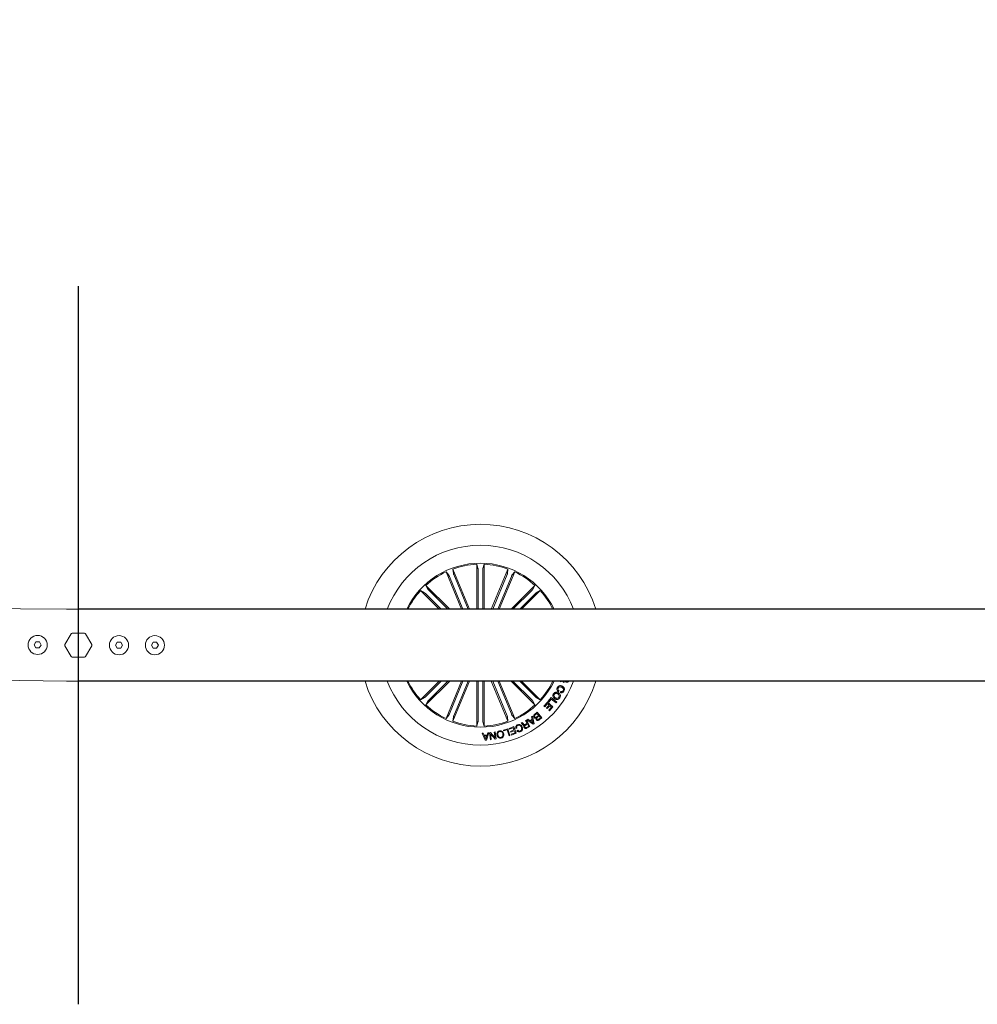
# Model space of a CAD drawing. Extents: x -0.1 to 11.6, y 0 to 5.5.
# Drawn here: x 1.5 to 1.9, y 0 to 0.4 of the extents above; entities that cross this region are included whole.
import ezdxf

# ---------------------------------------------------------------- set-up
doc = ezdxf.new("R2010")
doc.units = 0

msp = doc.modelspace()

# ---------------------------------------------------------------- linework, layer by layer
for p, q in [((1.541067756712495, 0.2877552084677504), (1.541067756712442, -0.01224479153226099)), ((3.113157434873369, 0.1527552177278491), (1.541067756712472, 0.1527552177281208)), ((3.113147988448133, 0.1227552183984013), (1.541067756712466, 0.1227552183986731))]:
    msp.add_line(p, q)
at = {"color": 7, "linetype": 'Continuous', "lineweight": 0}
for p, q in [((1.697571003384921, 0.1695496506140381), (1.697755896993014, 0.1677219002590338)), ((1.704527461476654, 0.1527552177280924), (1.697571003384921, 0.1695496506140381)), ((1.707522118039463, 0.1715290538118017), (1.708050751633975, 0.1697696737096441)), ((1.70752211803946, 0.1527552177280924), (1.707522118039463, 0.1715290538118017)), ((1.708072388120029, 0.169277708147539), (1.708072388120026, 0.1527552177280924)), ((1.710063064046237, 0.169277708147539), (1.710063064046234, 0.1527552177280915)), ((1.710613334126804, 0.1715290538118017), (1.71008470053229, 0.1697696737096441)), ((1.710613334126801, 0.1527552177280915), (1.710613334126804, 0.1715290538118017)), ((1.713607990689606, 0.1527552177280906), (1.720564448781345, 0.1695496506140346)), ((1.720564448781345, 0.1695496506140346), (1.720379555173251, 0.1677219002590302)), ((1.694715106435153, 0.1683666939929882), (1.69587674135718, 0.1669435343787828)), ((1.701181554742188, 0.1527552177280933), (1.694715106435153, 0.1683666939929882)), ((1.69608505959067, 0.166497306068317), (1.701777183957428, 0.1527552177280933)), ((1.697924160905215, 0.167259096269385), (1.703931891866059, 0.1527552177280924)), ((1.72021129126105, 0.1672590962693805), (1.714203619904846, 0.1527552177280906)), ((1.722050452180239, 0.1664973060683117), (1.716358268208832, 0.1527552177280906)), ((1.716953897424072, 0.1527552177280898), (1.723420405335758, 0.1683666939929829)), ((1.723420405335758, 0.1683666939929829), (1.722258710809085, 0.1669435343787784)), ((1.684093141503664, 0.1605440146372494), (1.685710990376802, 0.1596737421200451)), ((1.691881918855042, 0.1527552177280942), (1.684093141503664, 0.1605440146372494)), ((1.686278963036867, 0.1627298361704526), (1.687149190850588, 0.1611119705335078)), ((1.696253561921448, 0.1527552177280942), (1.686278963036867, 0.1627298361704526)), ((1.687481784768434, 0.1607487882570195), (1.69547536367926, 0.1527552177280942)), ((1.721881890244812, 0.1527552177280889), (1.731856548734041, 0.1627298361704446)), ((1.730653727002473, 0.1607487882570124), (1.722660148091644, 0.1527552177280898)), ((1.726253533311218, 0.1527552177280889), (1.734042370267244, 0.1605440146372406)), ((1.731856548734041, 0.1627298361704446), (1.730986261315675, 0.1611119705335007)), ((1.734042370267244, 0.1605440146372406), (1.73242446178946, 0.1596737421200372)), ((1.686074161477418, 0.1593411817298112), (1.692660117097229, 0.1527552177280951)), ((1.732061290688844, 0.1593411817298023), (1.725475335069031, 0.1527552177280889)), ((1.543152753412757, 0.1527552081324401), (1.53606772810224, 0.152755208132441)), ((1.54315272915617, 0.1527552037582813), (1.536067756824228, 0.1527552037582831)), ((1.546067756600709, 0.1527552037582813), (1.536067756824228, 0.1527552037582831)), ((1.538036667741867, 0.1425052314148374), (1.535438591614396, 0.1380051999435858)), ((1.538036667741867, 0.1425052314148374), (1.535438591614396, 0.1380051999435858)), ((1.543665832839937, 0.1427552132950245), (1.538469680584999, 0.1427552132950254)), ((1.543665832839937, 0.1427552132950245), (1.538469680584999, 0.1427552132950254)), ((1.546696921810538, 0.1380051999435841), (1.54409884568307, 0.1425052314148365)), ((1.546696921810538, 0.1380051999435841), (1.54409884568307, 0.1425052314148365)), ((1.52336685359481, 0.1391131310806726), (1.522624846547873, 0.1378751426086886)), ((1.522624846547873, 0.1378751426086886), (1.523326022550494, 0.1366135506973718)), ((1.523326022550494, 0.1366135506973718), (1.524769205600053, 0.1365899472580407)), ((1.52481003664437, 0.1390896468506302), (1.52336685359481, 0.1391131310806726)), ((1.524769205600053, 0.1365899472580407), (1.525511212646991, 0.1378279357300256)), ((1.525511212646991, 0.1378279357300256), (1.52481003664437, 0.1390896468506302)), ((1.535438591614396, 0.1375052361832099), (1.538036667741865, 0.1330052047119565)), ((1.535438591614396, 0.1375052361832099), (1.538036667741865, 0.1330052047119565)), ((1.544098845683068, 0.1330052047119556), (1.546696921810538, 0.1375052361832081)), ((1.544098845683068, 0.1330052047119556), (1.546696921810538, 0.1375052361832081)), ((1.556624356806321, 0.1377552180633934), (1.557346049845262, 0.1390052180354537)), ((1.557346049845261, 0.1365052180913331), (1.556624356806321, 0.1377552180633934)), ((1.557346049845262, 0.1390052180354537), (1.558789435923143, 0.1390052180354537)), ((1.558789435923142, 0.1365052180913331), (1.557346049845261, 0.1365052180913331)), ((1.558789435923143, 0.1390052180354537), (1.559511128962083, 0.1377552180633934)), ((1.559511128962083, 0.1377552180633934), (1.558789435923142, 0.1365052180913331)), ((1.571624402105851, 0.1377552180633916), (1.572346095144792, 0.139005218035452)), ((1.572346095144791, 0.1365052180913313), (1.571624402105851, 0.1377552180633916)), ((1.572346095144792, 0.139005218035452), (1.573789421618028, 0.1390052180354511)), ((1.573789421618028, 0.1365052180913304), (1.572346095144791, 0.1365052180913313)), ((1.573789421618028, 0.1390052180354511), (1.574511114656968, 0.1377552180633907)), ((1.574511114656968, 0.1377552180633907), (1.573789421618028, 0.1365052180913304)), ((1.538469680584997, 0.1327552228317685), (1.543665832839936, 0.1327552228317677)), ((1.538469680584997, 0.1327552228317685), (1.543665832839936, 0.1327552228317677)), ((1.536067728102235, 0.1227552088029933), (1.543152753412751, 0.1227552088029924)), ((1.536067756824223, 0.1227552323685117), (1.546067756600708, 0.1227552323685099)), ((1.536067756824223, 0.1227552323685117), (1.546067756600708, 0.1227552323685099)), ((1.691881918855036, 0.1227552183986464), (1.684093141503656, 0.1149664214894948)), ((1.686074161477411, 0.1161692543969322), (1.692660117097224, 0.1227552183986464)), ((1.696253561921443, 0.1227552183986456), (1.686278963036858, 0.1127805999562916)), ((1.687481784768426, 0.1147616478697238), (1.695475363679255, 0.1227552183986464)), ((1.701181554742182, 0.1227552183986447), (1.694715106435142, 0.1071437421337524)), ((1.69608505959066, 0.1090131300584236), (1.701777183957423, 0.1227552183986456)), ((1.704527461476649, 0.1227552183986447), (1.69757100338491, 0.1059607855127016)), ((1.697924160905205, 0.1082513398573548), (1.703931891866054, 0.1227552183986447)), ((1.707522118039454, 0.1227552183986438), (1.707522118039451, 0.1039813823149336)), ((1.708072388120018, 0.1062327279791964), (1.708072388120021, 0.1227552183986438)), ((1.710063064046226, 0.1062327279791964), (1.710063064046229, 0.1227552183986438)), ((1.710613334126796, 0.1227552183986438), (1.710613334126792, 0.1039813823149336)), ((1.713607990689601, 0.1227552183986429), (1.720564448781333, 0.1059607855126981)), ((1.720211291261039, 0.1082513398573512), (1.714203619904841, 0.1227552183986429)), ((1.722050452180229, 0.1090131300584183), (1.716358268208827, 0.122755218398642)), ((1.716953897424067, 0.122755218398642), (1.723420405335747, 0.1071437421337471)), ((1.721881890244807, 0.1227552183986411), (1.731856548734033, 0.1127805999562828)), ((1.730653727002466, 0.1147616478697158), (1.722660148091639, 0.1227552183986411)), ((1.732061290688837, 0.1161692543969242), (1.725475335069026, 0.1227552183986411)), ((1.726253533311213, 0.1227552183986411), (1.734042370267236, 0.1149664214894859)), ((1.742473626084651, 0.1224859190256069), (1.742592894978847, 0.1227552183986376)), ((1.743375205941523, 0.1227318598971445), (1.742473626084651, 0.1224859190256069)), ((1.74420680994543, 0.1226642868564207), (1.744029068894709, 0.1222357154906462)), ((1.744032347150172, 0.1227552183986376), (1.74420680994543, 0.1226642868564207)), ((1.745119118638362, 0.1227552183986376), (1.745176577515926, 0.1227184674785207)), ((1.684093141503656, 0.1149664214894948), (1.685710990376795, 0.115836694006699)), ((1.734042370267236, 0.1149664214894859), (1.732424461789453, 0.1158366940066911)), ((1.7372998833135, 0.1142188060180027), (1.738581323571527, 0.1158703873947937)), ((1.738590443082178, 0.1152390978381712), (1.737611556001031, 0.1139771259472457)), ((1.738581323571527, 0.1158703873947937), (1.740996921010339, 0.1139959964052517)), ((1.740694367833459, 0.1136063869193871), (1.738590443082178, 0.1152390978381712)), ((1.741902315564478, 0.1187414015725929), (1.741669797845209, 0.1183128311381418)), ((1.742453241296137, 0.1179384394631464), (1.742682182736719, 0.1183603136882851)), ((1.686278963036858, 0.1127805999562916), (1.68714919085058, 0.1143984655932355)), ((1.731856548734033, 0.1127805999562828), (1.730986261315667, 0.1143984655932284)), ((1.735610628075921, 0.112336357225546), (1.737093591637933, 0.1139976802364675)), ((1.735922300763451, 0.1120581506834109), (1.735610628075921, 0.112336357225546)), ((1.737057650037133, 0.1133298642084686), (1.735922300763451, 0.1120581506834109)), ((1.736706995911919, 0.1115254807368604), (1.73775895828756, 0.11270405269123)), ((1.73701866859945, 0.1112466651097623), (1.736706995911919, 0.1115254807368604)), ((1.738070630975091, 0.112425237064131), (1.73701866859945, 0.1112466651097623)), ((1.73775895828756, 0.11270405269123), (1.737057650037133, 0.1133298642084686)), ((1.737093591637933, 0.1139976802364675), (1.739392244763696, 0.1119455295697529)), ((1.737611556001031, 0.1139771259472457), (1.7372998833135, 0.1142188060180027)), ((1.737606131978356, 0.1105721528724519), (1.738732957787835, 0.1118341247633774)), ((1.739392244763696, 0.1119455295697529), (1.737917804665887, 0.1102939463303167)), ((1.738732957787835, 0.1118341247633774), (1.738070630975091, 0.112425237064131)), ((1.740996921010339, 0.1139959964052517), (1.740694367833459, 0.1136063869193871)), ((1.694715106435142, 0.1071437421337524), (1.69587674135717, 0.1085669017479578)), ((1.69757100338491, 0.1059607855127016), (1.697755896993004, 0.107788535867706)), ((1.720564448781333, 0.1059607855126981), (1.720379555173241, 0.1077885358677024)), ((1.723420405335747, 0.1071437421337471), (1.722258710809075, 0.1085669017479525)), ((1.730405771680199, 0.1078837822274075), (1.730788075871788, 0.1081108517096139)), ((1.73062434191259, 0.1069207145915128), (1.730405771680199, 0.1078837822274075)), ((1.730788075871788, 0.1081108517096139), (1.731502795167289, 0.1049580528483487)), ((1.731685244984947, 0.1088227137074567), (1.73280962700399, 0.1097176010803071)), ((1.732722544617974, 0.1092665056780664), (1.731900119729363, 0.1086126911536551)), ((1.73265435690435, 0.1078127707437364), (1.733404362149559, 0.108409362946519)), ((1.733404362149559, 0.108409362946519), (1.732722544617974, 0.1092665056780664)), ((1.73280962700399, 0.1097176010803071), (1.734668815083824, 0.1073799385771839)), ((1.733590686269127, 0.108175595392356), (1.732919776387535, 0.10764231636084)), ((1.73353954548391, 0.1068630955264656), (1.734210395760856, 0.1073963745579807)), ((1.734210395760856, 0.1073963745579807), (1.733590686269127, 0.108175595392356)), ((1.734668815083824, 0.1073799385771839), (1.733815276570641, 0.1067005555228082)), ((1.737917804665887, 0.1102939463303167), (1.737606131978356, 0.1105721528724519)), ((1.707522118039451, 0.1039813823149336), (1.708050751633964, 0.1057407624170912)), ((1.710613334126792, 0.1039813823149336), (1.710084700532279, 0.1057407624170912)), ((1.718650960870109, 0.1022777921602849), (1.720557653851829, 0.1028567283496971)), ((1.720557653851829, 0.1028567283496971), (1.721422100015006, 0.1000125735149497)), ((1.721018159337364, 0.1030097185716743), (1.722964966245017, 0.1037457167253599)), ((1.721135640092216, 0.1026980309829826), (1.721018159337364, 0.1030097185716743)), ((1.722731852479301, 0.1033013156697864), (1.721135640092216, 0.1026980309829826)), ((1.723100149579368, 0.1023272900924788), (1.722731852479301, 0.1033013156697864)), ((1.722964966245017, 0.1037457167253599), (1.724024856038413, 0.1009405209765539)), ((1.72428556675466, 0.1030863328919516), (1.723934972234092, 0.1029219656334028)), ((1.726153039880119, 0.1052258527920351), (1.726542675443016, 0.1054480551824675)), ((1.727726721711478, 0.1046256116674043), (1.728589916177116, 0.1051181024954415)), ((1.727945232339226, 0.1062479718670941), (1.728256905026756, 0.1064257315442658)), ((1.728589916177116, 0.1051181024954415), (1.727945232339226, 0.1062479718670941)), ((1.728745186276756, 0.1048453739926911), (1.727979922242485, 0.1044088891790009)), ((1.728256905026756, 0.1064257315442658), (1.729745948262535, 0.1038153424010373)), ((1.728367114014945, 0.1033904246137247), (1.729279065080009, 0.1039103112266169)), ((1.728489422746025, 0.1065542372957564), (1.728883290238701, 0.1068549669430352)), ((1.731152141042075, 0.1047206326470471), (1.728489422746025, 0.1065542372957564)), ((1.729745948262535, 0.1038153424010373), (1.728515052743278, 0.1031134343788729)), ((1.729279065080009, 0.1039103112266169), (1.728745186276756, 0.1048453739926911)), ((1.728883290238701, 0.1068549669430352), (1.72965576643499, 0.1062644637272463)), ((1.72965576643499, 0.1062644637272463), (1.73062434191259, 0.1069207145915128)), ((1.730702841229759, 0.1065755440936185), (1.729948008008324, 0.1060641809449292)), ((1.729948008008324, 0.1060641809449292), (1.731049263425193, 0.1052484317765341)), ((1.731049263425193, 0.1052484317765341), (1.730702841229759, 0.1065755440936185)), ((1.731502795167289, 0.1049580528483487), (1.731152141042075, 0.1047206326470471)), ((1.709779465146384, 0.1010142854497573), (1.710234188981376, 0.1010495937512053)), ((1.711116278119406, 0.09807942352153187), (1.709779465146384, 0.1010142854497573)), ((1.710234188981376, 0.1010495937512053), (1.710596406407675, 0.1001607953653458)), ((1.710596406407675, 0.1001607953653458), (1.711828553624472, 0.1002295865759972)), ((1.711724483914694, 0.09991120091534977), (1.710735225625357, 0.09985580584861165)), ((1.710735225625357, 0.09985580584861165), (1.711306238122305, 0.09850738859630948)), ((1.711306238122305, 0.09850738859630948), (1.711724483914694, 0.09991120091534977)), ((1.712545657105765, 0.101168914799465), (1.711544895119986, 0.09810316479660308)), ((1.711828553624472, 0.1002295865759972), (1.712126219220481, 0.1011415190146092)), ((1.712126219220481, 0.1011415190146092), (1.712545657105765, 0.101168914799465)), ((1.712826573796592, 0.101211725835574), (1.713271582074485, 0.1012829496607912)), ((1.713227117009482, 0.09825068629242217), (1.712826573796592, 0.101211725835574)), ((1.71325942272695, 0.1007149695501459), (1.713577771134696, 0.09829816884256637)), ((1.715175175614676, 0.09851428038336074), (1.71325942272695, 0.1007149695501459)), ((1.713271582074485, 0.1012829496607912), (1.715166652150473, 0.09909991464473045)), ((1.714852535672507, 0.1014856687829617), (1.715203189797721, 0.101533151333105)), ((1.715166652150473, 0.09909991464473045), (1.714852535672507, 0.1014856687829617)), ((1.715203189797721, 0.101533151333105), (1.715603792615256, 0.09857211551524436)), ((1.71874597067388, 0.1019661045715932), (1.718650960870109, 0.1022777921602849)), ((1.720301949925742, 0.102438504909049), (1.71874597067388, 0.1019661045715932)), ((1.721071445889792, 0.09990603766299433), (1.720301949925742, 0.102438504909049)), ((1.721422100015006, 0.1000125735149497), (1.721071445889792, 0.09990603766299433)), ((1.721622073598227, 0.1017684443936462), (1.723100149579368, 0.1023272900924788)), ((1.721739554353079, 0.1014567568049545), (1.721622073598227, 0.1017684443936462)), ((1.72321763033422, 0.1020156025037871), (1.721739554353079, 0.1014567568049545)), ((1.721972072072349, 0.1005204721436614), (1.723556721158347, 0.1011194988236532)), ((1.722089612431845, 0.1002087845549697), (1.721972072072349, 0.1005204721436614)), ((1.724024856038413, 0.1009405209765539), (1.722089612431845, 0.1002087845549697)), ((1.723556721158347, 0.1011194988236532), (1.72321763033422, 0.1020156025037871)), ((1.724345231004081, 0.1020459524438486), (1.724695885129294, 0.1022103197023974)), ((1.711544895119986, 0.09810316479660308), (1.711116278119406, 0.09807942352153187)), ((1.713577771134696, 0.09829816884256637), (1.713227117009482, 0.09825068629242217)), ((1.715603792615256, 0.09857211551524436), (1.715175175614676, 0.09851428038336074))]:
    msp.add_line(p, q, dxfattribs=at)
for centre in [(1.524068029659107, 0.1378515513967171), (1.558067756712483, 0.1377552180633934), (1.573067756712483, 0.1377552180633916)]:
    msp.add_circle(centre, 0.004000000000000056, dxfattribs=at)
for centre, radius, start, end in [((1.541067756712727, 1.637755218063397), 1.515, 180.1891127785291, 269.8108969798196), ((1.541067756712727, 1.637755218063397), 1.485000000000001, 180.192924574265, 269.8070965461795), ((1.709067735143036, 0.1377552180633677), 0.05050000000000013, 17.27928723636082, 162.7207127636198), ((1.709067735143036, 0.1377552180633677), 0.04175000000000006, 21.05607318113528, 158.943926818845), ((1.709067735143036, 0.1377552180633677), 0.03425000000000002, 25.97355147853514, 154.0264485214452), ((1.709067735143036, 0.1377552180633677), 0.03380918254822868, 92.62022855613701, 109.8797714438397), ((1.709067735143036, 0.1377552180633677), 0.03380918254822839, 70.12022855614099, 87.37977144383696), ((1.709067735143036, 0.1377552180633677), 0.03380918254822843, 115.1202285561406, 132.3797714438414), ((1.709067735143036, 0.1377552180633677), 0.03380918254822922, 47.62022855613979, 64.87977144384058), ((1.709067735143036, 0.1377552180633677), 0.03380918254822879, 137.6202285561396, 153.661949851921), ((1.709067735143036, 0.1377552180633677), 0.03380918254822918, 26.33805014805935, 42.37977144384165), ((1.538469680501126, 0.1422552180634042), 0.0005000000000006821, 89.99999999996537, 149.9999999999447), ((1.538469680501114, 0.1422552180634051), 0.0004999999999995452, 90.0000000000308, 150.0000000000468), ((1.543665832923833, 0.1422552180634034), 0.0005000000000002227, 29.9999999999161, 89.9999999999098), ((1.543665832923821, 0.1422552180634034), 0.0004999999999997305, 29.99999999997648, 89.99999999995815), ((1.53587160428977, 0.1377552180633979), 0.000500000000000545, 149.9999999999447, 209.9999999999108), ((1.53587160428976, 0.1377552180633979), 0.0005000000000002227, 150.0000000000128, 210.000000000021), ((1.546263909135183, 0.1377552180633961), 0.0004999999999999766, 330.0000000000317, 30.00000000002093), ((1.546263909135174, 0.1377552180633961), 0.0004999999999999766, 330.0000000000317, 30.00000000001564), ((1.538469680501125, 0.1332552180633897), 0.0005000000000010373, 210.0000000000389, 269.999999999981), ((1.538469680501112, 0.1332552180633906), 0.0004999999999997305, 209.9999999999712, 269.9999999999981), ((1.543665832923831, 0.1332552180633888), 0.0005000000000006821, 270.0000000000779, 329.9999999999447), ((1.543665832923819, 0.1332552180633888), 0.0004999999999995452, 269.9999999999497, 329.9999999999713), ((1.709067735143036, 0.1377552180633677), 0.05049999999999984, 197.2792872363663, 342.7207127636131), ((1.709067735143036, 0.1377552180633677), 0.04174999999999998, 201.0560731811432, 338.9439268188374), ((1.709067735143036, 0.1377552180633677), 0.03424999999999998, 205.9735514785412, 334.0264485214396), ((1.709067735143036, 0.1377552180633677), 0.03380918254822916, 206.3380501480676, 222.3797714438408), ((1.709067735143036, 0.1377552180633677), 0.03380918254822879, 317.6202285561394, 333.6619498519126), ((1.709067735143036, 0.1377552180633677), 0.03380918254822922, 227.6202285561396, 244.8797714438401), ((1.709067735143036, 0.1377552180633677), 0.03380918254822843, 295.1202285561404, 312.379771443841), ((1.709067735143036, 0.1377552180633677), 0.03380918254822839, 250.1202285561403, 267.3797714438431), ((1.709067735143036, 0.1377552180633677), 0.03380918254822884, 272.6202285561429, 289.8797714438393)]:
    msp.add_arc(centre, radius, start, end, dxfattribs=at)
for points, knots in [([(1.708072388120029, 0.169277708147539), (1.708072121600973, 0.1693338511993749), (1.708071588590335, 0.1694461315156479), (1.70806700451176, 0.1695956558688669), (1.70806039461728, 0.1697089944949459), (1.708054434994341, 0.1697561375994416), (1.708051169310532, 0.1697681387754448), (1.708050751633975, 0.1697696737096441)], [0, 0, 0, 0, 0.2411950092659926, 0.4823651550609807, 0.7234257484693626, 0.9646265264873187, 1, 1, 1, 1]), ([(1.71008470053229, 0.1697696737096441), (1.710081844252511, 0.1697545720938853), (1.710076131445933, 0.1697243675563334), (1.710069267313428, 0.1696137430941382), (1.710064537018874, 0.1694694110574844), (1.710063024271119, 0.1693496288976837), (1.710063059600273, 0.1692857472773355), (1.710063064046237, 0.169277708147539)], [0, 0, 0, 0, 0.2414723382555922, 0.4829655594230242, 0.7242196204978306, 0.9652946457782638, 0.9999999999999999, 0.9999999999999999, 0.9999999999999999, 0.9999999999999999]), ([(1.69608505959067, 0.166497306068317), (1.696063310317736, 0.1665490659606181), (1.696019812978437, 0.166652582873775), (1.695958395899817, 0.1667889911128047), (1.695908860238035, 0.1668911652067155), (1.6958854454068, 0.1669324566452648), (1.695877728489478, 0.1669422780453207), (1.69587674135718, 0.1669435343787828)], [0, 0, 0, 0, 0.2411919236380419, 0.4823704668707384, 0.7234280288698302, 0.9646214785626174, 1, 1, 1, 1]), ([(1.697755896993014, 0.1677219002590338), (1.697759061987979, 0.167706858886385), (1.697765392088547, 0.167676775615285), (1.697801234500787, 0.1675719104327928), (1.697852120392596, 0.167436752628868), (1.697896754259238, 0.1673255883204039), (1.697921098367863, 0.1672665263792457), (1.697924160905215, 0.167259096269385)], [0, 0, 0, 0, 0.2414755479561515, 0.4829595377195928, 0.7242161534330193, 0.9653058427684084, 1, 1, 1, 1]), ([(1.72021129126105, 0.1672590962693805), (1.720232528992794, 0.1673110746040622), (1.720274998449392, 0.1674150165719555), (1.720327992800869, 0.1675549066858268), (1.720365241011466, 0.1676621425817659), (1.720377881225737, 0.1677079684091511), (1.720379365356132, 0.1677203204582067), (1.720379555173251, 0.1677219002590302)], [0, 0, 0, 0, 0.2412167093873296, 0.4823651929395633, 0.72342431875613, 0.9646265583646462, 0.9999999999999999, 0.9999999999999999, 0.9999999999999999, 0.9999999999999999]), ([(1.722258710809085, 0.1669435343787784), (1.722250304751316, 0.1669306730997171), (1.722233491405651, 0.1669049486595675), (1.722184712948435, 0.1668054050296535), (1.722125164596429, 0.1666738485513308), (1.72207797554393, 0.1665637465388743), (1.722053527942654, 0.1665047308548999), (1.722050452180239, 0.1664973060683117)], [0, 0, 0, 0, 0.2414708864760189, 0.482977109209285, 0.7242281275601535, 0.9653050313287115, 1, 1, 1, 1]), ([(1.687149190850588, 0.1611119705335078), (1.687157871069431, 0.1610992801129179), (1.687175231695037, 0.1610738989970706), (1.687248497645597, 0.1609907498178096), (1.68734726833553, 0.1608853893125071), (1.687430941876543, 0.1607996641179126), (1.687476099672687, 0.1607544770392302), (1.687481784768434, 0.1607487882570195)], [0, 0, 0, 0, 0.241476435014052, 0.4829580976814488, 0.7242164321802567, 0.9652805025398273, 1, 1, 1, 1]), ([(1.730653727002473, 0.1607487882570124), (1.73069321486778, 0.1607886916324208), (1.730772186344404, 0.1608684940845704), (1.730874719395962, 0.1609774104722304), (1.73095013383831, 0.1610622401191675), (1.730979358489663, 0.1610997712513029), (1.730985478617236, 0.1611105872798815), (1.730986261315675, 0.1611119705335007)], [0, 0, 0, 0, 0.2411839302551508, 0.4823418780195463, 0.7234052184308641, 0.9646265045969229, 1, 1, 1, 1]), ([(1.686074161477418, 0.1593411817298112), (1.686034263294177, 0.1593806768605042), (1.685954471101387, 0.1594596629904537), (1.685845574298688, 0.1595622129125864), (1.68576071870794, 0.159637659261473), (1.685723159936124, 0.1596667912725103), (1.685712370304933, 0.1596729539509703), (1.685710990376802, 0.1596737421200451)], [0, 0, 0, 0, 0.2411825861234463, 0.4823399424914399, 0.7234219584425686, 0.9646273526812335, 1, 1, 1, 1]), ([(1.73242446178946, 0.1596737421200372), (1.732411792595116, 0.1596650772026349), (1.732386450958821, 0.1596477451466169), (1.732303273313065, 0.1595744395457812), (1.732197908602521, 0.1594757064271333), (1.732112248297649, 0.1593919578956946), (1.732066990554563, 0.1593468613001958), (1.732061290688844, 0.1593411817298023)], [0, 0, 0, 0, 0.2414473474814344, 0.482956587208243, 0.7241860075509969, 0.9652633425323748, 1, 1, 1, 1]), ([(1.741669797845209, 0.1183128311381418), (1.741516279088599, 0.118433449728216), (1.741210057215661, 0.1186740460656077), (1.740995442373772, 0.1191964317159639), (1.74103047067076, 0.1197038176356831), (1.741161142028752, 0.1199796796939134), (1.74122657770666, 0.1201178218320678)], [0, 0, 0, 0, 0.2803347050884756, 0.5591800007839066, 0.7792526539137851, 1, 1, 1, 1]), ([(1.74122657770666, 0.1201178218320678), (1.741351408645749, 0.1203070859699409), (1.741600428451068, 0.1206846407581992), (1.742224459476813, 0.1208931431682885), (1.742801395624082, 0.1208412433393145), (1.743119523668996, 0.1206918106547477), (1.743278765626277, 0.1206170107320617)], [0, 0, 0, 0, 0.2799040548863088, 0.5583684122277357, 0.7789371934972528, 1, 1, 1, 1]), ([(1.741560184903467, 0.1198950140819619), (1.74150827198718, 0.119777726207289), (1.741404670771221, 0.1195436579387641), (1.741456090269369, 0.1191750352175385), (1.741647215827991, 0.1189007519225109), (1.741817185616999, 0.118794578761638), (1.741902315564478, 0.1187414015725929)], [0, 0, 0, 0, 0.2801989444685999, 0.5591855251330216, 0.7792165695272925, 0.9999999999999999, 0.9999999999999999, 0.9999999999999999, 0.9999999999999999]), ([(1.743071758694972, 0.1201750460163433), (1.742924414625812, 0.1202446593535882), (1.74263043564686, 0.120383550982738), (1.742163407470861, 0.1204077457322086), (1.74176971158446, 0.1202201513852827), (1.741630129170525, 0.1200035515258131), (1.741560184903467, 0.1198950140819619)], [0, 0, 0, 0, 0.2809533591700892, 0.560554504371868, 0.7797953751118751, 1, 1, 1, 1]), ([(1.743630611844385, 0.1187852333382438), (1.74369198216188, 0.1189337779884889), (1.743814535457448, 0.1192304138406683), (1.743619145982577, 0.1198039625135587), (1.743279481369094, 0.1200342271495609), (1.743071758694972, 0.1201750460163433)], [0, 0, 0, 0, 0.28038767057403, 0.5599194279806857, 1, 1, 1, 1]), ([(1.743278765626277, 0.1206170107320617), (1.743468461070182, 0.1204931694085056), (1.743847239046967, 0.1202458868959733), (1.744166623549771, 0.1196776862581013), (1.744202228272818, 0.1190816185103785), (1.744055000565947, 0.1187571758657535), (1.743981265969599, 0.1185946884647677)], [0, 0, 0, 0, 0.2803844210815038, 0.5598629126542768, 0.7795704955124222, 1, 1, 1, 1]), ([(1.744029068894709, 0.1222357154906462), (1.743941578274064, 0.1222719426767052), (1.743797563319153, 0.1223315748582516), (1.743626731580038, 0.1224664964959601), (1.743499875892405, 0.1225980537328581), (1.743416763044182, 0.1226872573568452), (1.743375205941523, 0.1227318598971445)], [0, 0, 0, 0, 0.340031241321736, 0.5597123843165209, 0.7798525975783522, 1, 1, 1, 1]), ([(1.745001876302088, 0.1222886779428194), (1.744921832720278, 0.1223337623060132), (1.744761585895383, 0.1224240209612475), (1.744634313907703, 0.1226084937725176), (1.744605303229789, 0.1227262745364186), (1.744598174043025, 0.1227552183986376)], [0, 0, 0, 0, 0.4294695910037711, 0.8597958361119507, 1, 1, 1, 1]), ([(1.745899760670985, 0.1227884749964545), (1.745851379046388, 0.1226921485590964), (1.745754724409292, 0.1224997119280005), (1.745520640361846, 0.1223035953828884), (1.745247578695812, 0.1222159495835484), (1.745083803413912, 0.1222644273674263), (1.745001876302088, 0.1222886779428194)], [0, 0, 0, 0, 0.2806902003134794, 0.5607502780941204, 0.780269277109788, 1, 1, 1, 1]), ([(1.745176577515926, 0.1227184674785207), (1.745218031385319, 0.1227096469698807), (1.745301160412213, 0.1226919588672075), (1.745391338243365, 0.1227229299238815), (1.745422353700673, 0.122754106401473), (1.745423459954585, 0.1227552183986376)], [0, 0, 0, 0, 0.4895906432181626, 0.9817948082110779, 1, 1, 1, 1]), ([(1.685710990376795, 0.115836694006699), (1.685723689521849, 0.1158453566034119), (1.685749087710831, 0.1158626817278297), (1.685832163891267, 0.115936012451523), (1.685937587324185, 0.1160347397253032), (1.686023318195668, 0.1161184032215452), (1.68606848211625, 0.1161635741540259), (1.686074161477411, 0.1161692543969322)], [0, 0, 0, 0, 0.2414765964315099, 0.4829512700666704, 0.7242398798608044, 0.965323176198891, 0.9999999999999999, 0.9999999999999999, 0.9999999999999999, 0.9999999999999999]), ([(1.732061290688837, 0.1161692543969242), (1.732101210231438, 0.1161297611699172), (1.732181035162901, 0.1160507887185416), (1.732289945970044, 0.1159482314067066), (1.732374720515301, 0.1158727693762547), (1.732412292672465, 0.1158436449945146), (1.732423081911486, 0.1158374821916244), (1.732424461789453, 0.1158366940066911)], [0, 0, 0, 0, 0.2412386397394115, 0.4823917467605125, 0.7234268319245939, 0.9646279759699079, 1, 1, 1, 1]), ([(1.740093374200189, 0.1153527359560806), (1.73991566553512, 0.1154988416964651), (1.739560466962354, 0.1157908733226671), (1.739314952458738, 0.1164073670382075), (1.739354847655351, 0.1170103118760597), (1.739534600394566, 0.117323897813649), (1.739624643273676, 0.1174809812650759)], [0, 0, 0, 0, 0.2799726889660397, 0.5596007346768169, 0.7793924143753105, 1, 1, 1, 1]), ([(1.739624643273676, 0.1174809812650759), (1.739767468498942, 0.1176601130626844), (1.740052567233678, 0.1180176846943803), (1.740693173284165, 0.1181809425716409), (1.741275089976954, 0.1181080336827316), (1.741585447012515, 0.1179335442351856), (1.741740727372492, 0.1178462422535498)], [0, 0, 0, 0, 0.279843638858995, 0.5586062771047298, 0.779158297282856, 1, 1, 1, 1]), ([(1.739975297398889, 0.1172496500507672), (1.739897823649369, 0.1171055627363424), (1.739743222186073, 0.1168180316721399), (1.73984558251823, 0.1163555414237161), (1.740073767741603, 0.1160098613846552), (1.740275534377371, 0.1158575309333827), (1.740376496262872, 0.1157813063905317)], [0, 0, 0, 0, 0.2796990877219597, 0.55814890220698, 0.7789023949689379, 1, 1, 1, 1]), ([(1.741457664914453, 0.1174176699564535), (1.741320319384662, 0.1174945788988433), (1.741046068232129, 0.1176481504502229), (1.740597882879428, 0.1176900872458058), (1.740205274063863, 0.1175438610489303), (1.740052034438343, 0.1173478203628386), (1.739975297398889, 0.1172496500507672)], [0, 0, 0, 0, 0.2806506131937955, 0.5604023242987711, 0.7798648745855278, 1, 1, 1, 1]), ([(1.742235028691614, 0.1157563469455321), (1.742091665871915, 0.1155734836200253), (1.741805666770893, 0.1152086836893753), (1.741160802518337, 0.1150284855182102), (1.740568112775424, 0.1150907409780055), (1.740251667824092, 0.1152653781202142), (1.740093374200189, 0.1153527359560806)], [0, 0, 0, 0, 0.2800341109628419, 0.5586490566752537, 0.7792252967299799, 0.9999999999999999, 0.9999999999999999, 0.9999999999999999, 0.9999999999999999]), ([(1.740376496262872, 0.1157813063905317), (1.740517477197329, 0.1157040860421015), (1.74079910744247, 0.115549826987646), (1.741259951068816, 0.1155191461369762), (1.741653105808503, 0.1156857893339955), (1.741807171496824, 0.1158873061720991), (1.7418843745664, 0.1159882872448046)], [0, 0, 0, 0, 0.2804398008708237, 0.5602199345170248, 0.7796240592785392, 1, 1, 1, 1]), ([(1.7418843745664, 0.1159882872448046), (1.741957142349795, 0.1161301747541623), (1.742102543054451, 0.1164136868095946), (1.741960440274122, 0.1169969457613869), (1.74164837048342, 0.1172580868634299), (1.741457664914453, 0.1174176699564535)], [0, 0, 0, 0, 0.2803803593390227, 0.5602410835712229, 1, 1, 1, 1]), ([(1.741740727372492, 0.1178462422535498), (1.741917136975568, 0.1177038148588707), (1.742269625707066, 0.1174192268840528), (1.742522244311251, 0.1168177624659705), (1.742498473258454, 0.1162219986333506), (1.742322932663632, 0.1159117216925987), (1.742235028691614, 0.1157563469455321)], [0, 0, 0, 0, 0.2801296959744874, 0.5597346146004043, 0.7795320440957249, 1, 1, 1, 1]), ([(1.743981265969599, 0.1185946884647677), (1.743888208959936, 0.1184499636721483), (1.743702334057423, 0.1181608859679244), (1.743289095300642, 0.1178936973123967), (1.742842399285331, 0.1178212672125918), (1.742583059733386, 0.1178993522058107), (1.742453241296137, 0.1179384394631464)], [0, 0, 0, 0, 0.2803318656354377, 0.5599433979654214, 0.7797194452318099, 1, 1, 1, 1]), ([(1.742682182736719, 0.1183603136882851), (1.742786818782117, 0.1183368113700425), (1.742995605930422, 0.1182899156566322), (1.74337646385675, 0.1184156465736095), (1.743534248698146, 0.1186451002458151), (1.743630611844385, 0.1187852333382438)], [0, 0, 0, 0, 0.2811379724487829, 0.5609729928749337, 1, 1, 1, 1]), ([(1.687481784768426, 0.1147616478697238), (1.687442272198721, 0.1147217469227781), (1.687363261017637, 0.1146419591245227), (1.687260755715236, 0.1145330228365493), (1.687185241853937, 0.1144482014814185), (1.687156281626024, 0.1144106610764153), (1.687149995067372, 0.114399848772333), (1.68714919085058, 0.1143984655932355)], [0, 0, 0, 0, 0.2412316055396729, 0.4823779928678549, 0.7234297773781708, 0.9646193681477843, 1, 1, 1, 1]), ([(1.730986261315667, 0.1143984655932284), (1.730977611796263, 0.1144111586998404), (1.730960310674751, 0.1144365479693077), (1.730886929578517, 0.1145196698624771), (1.730788217691653, 0.114625075361392), (1.730704454278468, 0.1147106966160321), (1.730659391492706, 0.1147559583688915), (1.730653727002466, 0.1147616478697158)], [0, 0, 0, 0, 0.2414693192888609, 0.4829967814287973, 0.7242653010182166, 0.9653395482672401, 1, 1, 1, 1]), ([(1.69587674135717, 0.1085669017479578), (1.695885179540559, 0.1085797607815886), (1.695902055788829, 0.1086054786683182), (1.695950704531284, 0.1087050437097847), (1.696010341177863, 0.1088365672310321), (1.696057367911572, 0.1089467430109554), (1.696081962738131, 0.1090057057742175), (1.69608505959066, 0.1090131300584236)], [0, 0, 0, 0, 0.2414799907208648, 0.482956590158889, 0.724201814350631, 0.9652729281417963, 1, 1, 1, 1]), ([(1.697924160905205, 0.1082513398573548), (1.697902953900566, 0.1081993582465595), (1.697860540760253, 0.1080953971550063), (1.697807437856283, 0.1079555407070476), (1.697770217578382, 0.1078482914930357), (1.697757570763385, 0.1078024677741443), (1.697756086790042, 0.1077901156748968), (1.697755896993004, 0.107788535867706)], [0, 0, 0, 0, 0.2411862530661366, 0.4823626234238798, 0.7234229458470038, 0.9646263827724877, 0.9999999999999999, 0.9999999999999999, 0.9999999999999999, 0.9999999999999999]), ([(1.720379555173241, 0.1077885358677024), (1.720376420151038, 0.1078035778419251), (1.720370149679612, 0.1078336638391777), (1.720334212420167, 0.1079385275887628), (1.720283271604745, 0.1080736502095085), (1.720238865453612, 0.1081849083558284), (1.720214375086562, 0.1082439103320683), (1.720211291261039, 0.1082513398573512)], [0, 0, 0, 0, 0.2414656045921342, 0.482964098726618, 0.724217852710668, 0.9652735288675626, 1, 1, 1, 1]), ([(1.722050452180229, 0.1090131300584183), (1.722072207367284, 0.1089613720071627), (1.722115713764224, 0.1088578653668621), (1.722177039798285, 0.1087214341130691), (1.722226597141399, 0.108619272762315), (1.722250006615673, 0.1085779794306525), (1.722257723660473, 0.1085681580756166), (1.722258710809075, 0.1085669017479525)], [0, 0, 0, 0, 0.2411993315868173, 0.48235456844011, 0.723419534261205, 0.9646203919496388, 1, 1, 1, 1]), ([(1.731513583607994, 0.1075881376013852), (1.731444557765494, 0.1077002700287606), (1.731306496955228, 0.1079245497075352), (1.731312210401061, 0.1083050645935817), (1.731454821235599, 0.1086162863978641), (1.731608359498459, 0.1087538351123838), (1.731685244984947, 0.1088227137074567)], [0, 0, 0, 0, 0.2795241870970875, 0.5590853274929163, 0.7792085277962079, 1, 1, 1, 1]), ([(1.732393825002037, 0.1073574136093942), (1.732306769994594, 0.1073230986742022), (1.732133021081883, 0.1072546111413883), (1.731788468808645, 0.1073108907614131), (1.731617796374444, 0.1074830295049081), (1.731513583607994, 0.1075881376013852)], [0, 0, 0, 0, 0.2811035416541462, 0.5610410722460788, 1, 1, 1, 1]), ([(1.731900119729363, 0.1086126911536551), (1.731835614377751, 0.1085535501234629), (1.731706960902234, 0.1084355955834315), (1.731633646765478, 0.108193347100995), (1.731672878323807, 0.1079679260542319), (1.731751287589856, 0.10785563171628), (1.731790566392265, 0.1077993783251134)], [0, 0, 0, 0, 0.2804521693824414, 0.5593512073504064, 0.7792587823818724, 1, 1, 1, 1]), ([(1.731790566392265, 0.1077993783251134), (1.731847329487696, 0.1077385199882199), (1.731932575467472, 0.107647123835295), (1.732091885965702, 0.1075958906108552), (1.732340020710689, 0.107601355359054), (1.732514786818089, 0.1077188990736193), (1.73265435690435, 0.1078127707437364)], [0, 0, 0, 0, 0.2503186111269751, 0.375924799413727, 0.5016068568579866, 0.9999999999999999, 0.9999999999999999, 0.9999999999999999, 0.9999999999999999]), ([(1.732461416669212, 0.1065568859771586), (1.732416523413372, 0.1066231010649288), (1.732326794992977, 0.1067554455590765), (1.732271977179135, 0.1070456158968103), (1.732347670710074, 0.1072393088922352), (1.732393825002037, 0.1073574136093942)], [0, 0, 0, 0, 0.2809653167480655, 0.5615670680252604, 1, 1, 1, 1]), ([(1.732919776387535, 0.10764231636084), (1.732793596072238, 0.1075332484337981), (1.732635637066752, 0.1073967115956291), (1.732571779473238, 0.1071600455484711), (1.732581176173, 0.1069953347558679), (1.732648878114488, 0.1068921775657703), (1.732693934388481, 0.1068235254929153)], [0, 0, 0, 0, 0.49891812463199, 0.6245713572732576, 0.750148734009869, 1, 1, 1, 1]), ([(1.708050751633964, 0.1057407624170912), (1.708053599332376, 0.1057558642786987), (1.708059295016574, 0.1057860695259398), (1.708066287840962, 0.1058966909446255), (1.70807088628766, 0.1060410262601783), (1.708072428674637, 0.1061608072116575), (1.708072392653117, 0.1062246888474681), (1.708072388120018, 0.1062327279791964)], [0, 0, 0, 0, 0.2414720668185377, 0.4829685024603555, 0.7242199305002699, 0.9652946847902649, 0.9999999999999999, 0.9999999999999999, 0.9999999999999999, 0.9999999999999999]), ([(1.710063064046226, 0.1062327279791964), (1.710063362510214, 0.106176585111931), (1.710063959403794, 0.1060643058460107), (1.710068421929988, 0.1059147793692352), (1.71007506477572, 0.1058014417853803), (1.71008101697263, 0.1057542985230873), (1.710084282833131, 0.1057422973508366), (1.710084700532279, 0.1057407624170912)], [0, 0, 0, 0, 0.2411961016555513, 0.482364413363727, 0.7234253521777203, 0.9646264758021525, 1, 1, 1, 1]), ([(1.723934972234092, 0.1029219656334028), (1.723887834914966, 0.1030985594239731), (1.723793769413106, 0.1034509635029401), (1.723923823774749, 0.103962159517426), (1.724227080337341, 0.1043292300223477), (1.724478627016202, 0.1044652617234085), (1.724604570813499, 0.1045333697543249)], [0, 0, 0, 0, 0.2802635342381339, 0.5592836098766788, 0.7793431582667615, 1, 1, 1, 1]), ([(1.724701368756614, 0.1042460343883143), (1.724588270562872, 0.1041801870557499), (1.724362434996433, 0.1040487024657075), (1.724194871315918, 0.1037108826936795), (1.724174868483029, 0.1033724626409951), (1.72424863942792, 0.1031817815974598), (1.72428556675466, 0.1030863328919516)], [0, 0, 0, 0, 0.2799930762262164, 0.5590928809498621, 0.7792962897205061, 1, 1, 1, 1]), ([(1.724604570813499, 0.1045333697543249), (1.724815007505732, 0.1046095421212847), (1.725234899120215, 0.1047615314811194), (1.725848730604694, 0.1045467447338986), (1.726267847076702, 0.104160440880765), (1.726432495429782, 0.103855588279874), (1.72651489967855, 0.1037030137226687)], [0, 0, 0, 0, 0.2797551120791296, 0.5582050564676279, 0.778887673318344, 1, 1, 1, 1]), ([(1.726176404900871, 0.103511861626874), (1.72609320788667, 0.1036651526440444), (1.725927156275451, 0.1039711037726541), (1.725546805380978, 0.1042947875183016), (1.725089077080598, 0.104393245456027), (1.724830812122164, 0.1042951834389676), (1.724701368756614, 0.1042460343883143)], [0, 0, 0, 0, 0.2809755821600428, 0.5607947421791409, 0.779868677949935, 1, 1, 1, 1]), ([(1.725767338223777, 0.101942460154067), (1.725917376391976, 0.1020314801599396), (1.726216849465313, 0.1022091622462433), (1.726412147740015, 0.1028364296583852), (1.726265877681085, 0.1032555112058624), (1.726176404900871, 0.103511861626874)], [0, 0, 0, 0, 0.280509166703962, 0.5598904816002455, 1, 1, 1, 1]), ([(1.72651489967855, 0.1037030137226687), (1.726593804826448, 0.1034921776137487), (1.726751353034233, 0.1030712057002354), (1.726676110855788, 0.1024282943007968), (1.726356218725069, 0.1019278916984829), (1.726047022285861, 0.1017550773599289), (1.725892150349936, 0.1016685172066794)], [0, 0, 0, 0, 0.280419981053112, 0.5599085309522213, 0.7795646742563546, 1, 1, 1, 1]), ([(1.726454400964103, 0.1049549534068213), (1.726406436895168, 0.1050150611079514), (1.72632082713335, 0.1051223457084696), (1.726204286840506, 0.1051942388087816), (1.726153039880119, 0.1052258527920351)], [0, 0, 0, 0, 0.5602640157056361, 1, 1, 1, 1]), ([(1.727408313699089, 0.1042585252866841), (1.727356169301416, 0.1042445383819084), (1.727252053509524, 0.1042166109778471), (1.72708612513969, 0.1042316074050866), (1.726945112156281, 0.1043162576998391), (1.726709143884118, 0.1045378326873445), (1.726567626600336, 0.1047695556778079), (1.726454400964103, 0.1049549534068213)], [0, 0, 0, 0, 0.1250207757639567, 0.2496267605356095, 0.3743438500163934, 0.4994228708383833, 1, 1, 1, 1]), ([(1.726542675443016, 0.1054480551824675), (1.726598736362916, 0.1054039633411783), (1.726711597201138, 0.1053151984373137), (1.726836392901774, 0.1050896383970219), (1.72694503340581, 0.1049417886339263), (1.727011406369529, 0.1048514611170397)], [0, 0, 0, 0, 0.2774550261799352, 0.5585674812526212, 0.9999999999999999, 0.9999999999999999, 0.9999999999999999, 0.9999999999999999]), ([(1.727011406369529, 0.1048514611170397), (1.727060938887899, 0.1047905058268164), (1.727159523753908, 0.1046691861500797), (1.727346736569022, 0.1045341660360926), (1.72755945263421, 0.1045441016133735), (1.727670881081316, 0.1045984005841554), (1.727726721711478, 0.1046256116674043)], [0, 0, 0, 0, 0.2812532564499021, 0.5597800297056829, 0.7793906207141622, 1, 1, 1, 1]), ([(1.727331602521262, 0.1033411129460431), (1.727290343879067, 0.1034250324243429), (1.727207945815131, 0.1035926288882827), (1.72718742399276, 0.1038586554242213), (1.727264225718972, 0.1040913758458153), (1.727360248344622, 0.1042027670123273), (1.727408313699089, 0.1042585252866841)], [0, 0, 0, 0, 0.2803485470362976, 0.5598870024166163, 0.7796958050851145, 1, 1, 1, 1]), ([(1.728515052743278, 0.1031134343788729), (1.728400425757476, 0.1030568157582827), (1.728171809414508, 0.1029438934660787), (1.727804461877871, 0.1029400132462008), (1.727501171076975, 0.1030909097515185), (1.727388182699463, 0.1032576272946129), (1.727331602521262, 0.1033411129460431)], [0, 0, 0, 0, 0.280792321892571, 0.5600226972448177, 0.7796765052839875, 1, 1, 1, 1]), ([(1.727979922242485, 0.1044088891790009), (1.727828449041812, 0.1043116527460368), (1.727638899863141, 0.104189973888527), (1.727524807746614, 0.1039485422361857), (1.727516939342672, 0.1037687939743144), (1.72757559099292, 0.103648759203498), (1.727614664979301, 0.1035687915132151)], [0, 0, 0, 0, 0.4989100282147039, 0.6243215674945162, 0.7497213821755337, 1, 1, 1, 1]), ([(1.727614664979301, 0.1035687915132151), (1.72766189301538, 0.1035007550865314), (1.727756108135864, 0.1033650293467643), (1.727981019677463, 0.1032744431178578), (1.728194529670709, 0.1033025117702557), (1.728309513496901, 0.1033610834510226), (1.728367114014945, 0.1033904246137247)], [0, 0, 0, 0, 0.2800851524246876, 0.558741344652412, 0.7789538930600249, 1, 1, 1, 1]), ([(1.733815276570641, 0.1067005555228082), (1.733610416369684, 0.1065229248039135), (1.733354057902313, 0.1063006408335685), (1.732959964512766, 0.1062728395896659), (1.732700900882675, 0.1063282996467922), (1.732557018293555, 0.106465634766197), (1.732461416669212, 0.1065568859771586)], [0, 0, 0, 0, 0.4997678076753972, 0.6254006811297435, 0.7511005078487882, 1, 1, 1, 1]), ([(1.732693934388481, 0.1068235254929153), (1.732749189953406, 0.1067621326150059), (1.732832136422502, 0.1066699731654683), (1.732990736969123, 0.106616514641745), (1.73323749196371, 0.1066410880210809), (1.733405350066687, 0.1067644627087123), (1.73353954548391, 0.1068630955264656)], [0, 0, 0, 0, 0.2501199317432066, 0.3754656244515632, 0.5007113173957606, 1, 1, 1, 1]), ([(1.716005587525687, 0.1001296742901925), (1.715976834762453, 0.1003515352132833), (1.715919384775714, 0.1007948285060163), (1.716142954864677, 0.1013976901964408), (1.716562483569083, 0.1018114597973092), (1.716899650520216, 0.1019126146818987), (1.717068517155967, 0.1019632770762566)], [0, 0, 0, 0, 0.2801977562907824, 0.5598542738522743, 0.7795574929131218, 1, 1, 1, 1]), ([(1.717747890897116, 0.09892431563593096), (1.71752355603808, 0.09889571800959107), (1.717075644499694, 0.09883861940771954), (1.716513834739056, 0.09917127205499376), (1.716155767223508, 0.0996246344712306), (1.716055668402659, 0.09996125713791137), (1.716005587525687, 0.1001296742901925)], [0, 0, 0, 0, 0.2797247094270832, 0.5585040392859786, 0.7791132332815582, 1, 1, 1, 1]), ([(1.717137896962485, 0.1016515894875649), (1.716970146477425, 0.1015971816527692), (1.71663536685533, 0.1014885999435835), (1.716372592843276, 0.1010508336181513), (1.716292331309014, 0.1006120339640022), (1.716334928714949, 0.100342873550451), (1.716356241650901, 0.1002082034096841)], [0, 0, 0, 0, 0.2796200474960902, 0.5580376938683917, 0.7788711749796182, 0.9999999999999999, 0.9999999999999999, 0.9999999999999999, 0.9999999999999999]), ([(1.716356241650901, 0.1002082034096841), (1.716407794806041, 0.1000428407707448), (1.716510783121733, 0.09971249397408677), (1.716843512523632, 0.09934299679979652), (1.717272010788597, 0.09917481037921494), (1.717542377017424, 0.09921557592536079), (1.717677855439505, 0.09923600322462356)], [0, 0, 0, 0, 0.2804675612194001, 0.5602931897886454, 0.779666324884377, 1, 1, 1, 1]), ([(1.717068517155967, 0.1019632770762566), (1.717292884736284, 0.1019918206302943), (1.717740870838307, 0.1020488124447549), (1.718302895024853, 0.1017162146874195), (1.718660671400797, 0.1012624543305849), (1.718760709833927, 0.1009257637564263), (1.718810760922751, 0.1007573111996773)], [0, 0, 0, 0, 0.2797210268463443, 0.5585081957723975, 0.779113438524738, 1, 1, 1, 1]), ([(1.718460106797537, 0.1006787783548955), (1.718408204198503, 0.1008440243675652), (1.718304517512102, 0.1011741390788545), (1.717972982145059, 0.1015450437586098), (1.717543856848196, 0.10171261481843), (1.717273408907404, 0.1016719601241123), (1.717137896962485, 0.1016515894875649)], [0, 0, 0, 0, 0.2804552703746852, 0.5602701638852471, 0.7796668550932567, 1, 1, 1, 1]), ([(1.717677855439505, 0.09923600322462356), (1.717845630027258, 0.09929023802577763), (1.718180499646686, 0.09939848795487638), (1.718443946805814, 0.09983602578022577), (1.718523709914369, 0.1002749603368809), (1.718481315542175, 0.100544123425256), (1.718460106797537, 0.1006787783548955)], [0, 0, 0, 0, 0.2795895106520721, 0.5580465688046108, 0.7789027888311766, 1, 1, 1, 1]), ([(1.718810760922751, 0.1007573111996773), (1.718839560483985, 0.1005354959098579), (1.718897104124499, 0.1000922926542005), (1.718673216713731, 0.09948969378466721), (1.718253798916275, 0.09907607989906886), (1.717916716835535, 0.09897496070020839), (1.717747890897116, 0.09892431563593096)], [0, 0, 0, 0, 0.2802014603470129, 0.5598631165082624, 0.7795595594289664, 1, 1, 1, 1]), ([(1.725892150349936, 0.1016685172066794), (1.725738107576271, 0.101610554204445), (1.725430356785727, 0.1014947541617524), (1.724962032234179, 0.1015375987491787), (1.724579697402514, 0.1017364788794914), (1.724423434361407, 0.1019427313772105), (1.724345231004081, 0.1020459524438486)], [0, 0, 0, 0, 0.2802066521980288, 0.5598043756097798, 0.7796998224112591, 0.9999999999999999, 0.9999999999999999, 0.9999999999999999, 0.9999999999999999]), ([(1.724695885129294, 0.1022103197023974), (1.724769359012643, 0.1021229418158107), (1.724916061375234, 0.1019484778862996), (1.725224174169035, 0.1018386396979629), (1.725518656069075, 0.10184375560981), (1.725684392849121, 0.1019095382686608), (1.725767338223777, 0.101942460154067)], [0, 0, 0, 0, 0.2800659821187774, 0.559196538775399, 0.7793935164375458, 1, 1, 1, 1])]:
    msp.add_open_spline(points, degree=3, knots=knots, dxfattribs=at)

doc.saveas('drawing.dxf')
